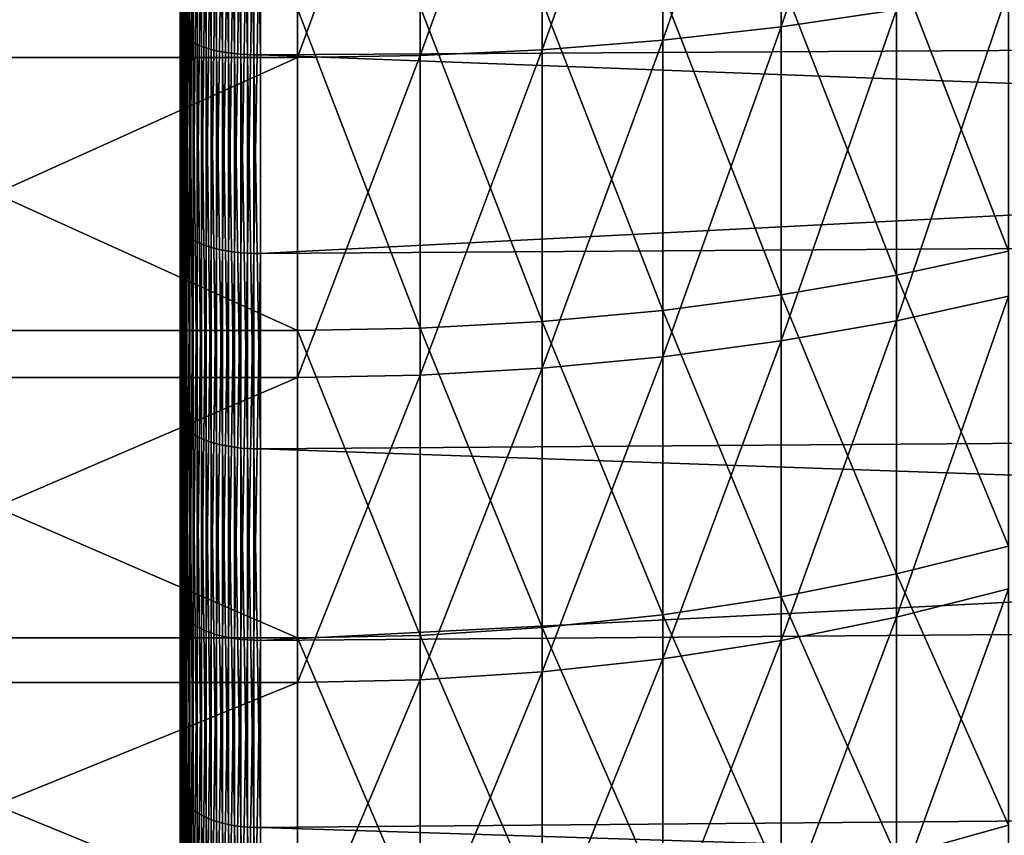
# Model space of a CAD drawing. Extents: x -22 to 74, y -175 to 39.
# Drawn here: x 39 to 43, y -9 to -6 of the extents above; entities that cross this region are included whole.
import ezdxf

# ---------------------------------------------------------------- set-up
doc = ezdxf.new("R2010")
doc.units = 0
doc.header["$MEASUREMENT"] = 0
doc.layers.add('L4', color=7, linetype='Continuous')
doc.layers.add('L5', color=7, linetype='Continuous')

msp = doc.modelspace()

# ---------------------------------------------------------------- linework, layer by layer
at = {"layer": 'L4', "color": 7}
for points in [[(42.271, -4.946694, 84.48014), (41.83265, -4.998435, 84.63161), (41.83265, -6.237735, 84.14775)], [(42.271, -4.946694, 84.48014), (41.83265, -6.237735, 84.14775), (42.271, -6.173165, 84.0013)], [(41.83265, -4.998435, 84.63161), (41.38318, -5.039006, 84.75036), (41.38318, -6.288365, 84.26259)], [(41.83265, -4.998435, 84.63161), (41.38318, -6.288365, 84.26259), (41.83265, -6.237735, 84.14775)], [(41.38318, -5.039006, 84.75036), (40.92532, -5.068162, 84.83572), (40.92532, -6.32475, 84.34511)], [(41.38318, -5.039006, 84.75036), (40.92532, -6.32475, 84.34511), (41.38318, -6.288365, 84.26259)], [(40.46184, -5.085727, 84.88712), (39.99553, -5.091594, 84.9043), (39.99553, -6.353991, 84.41143)], [(40.46184, -5.085727, 84.88712), (39.99553, -6.353991, 84.41143), (40.46184, -6.34667, 84.39483)], [(40.92532, -5.068162, 84.83572), (40.46184, -5.085727, 84.88712), (40.46184, -6.34667, 84.39483)], [(40.92532, -5.068162, 84.83572), (40.46184, -6.34667, 84.39483), (40.92532, -6.32475, 84.34511)], [(39.99553, -5.091594, 84.9043), (37.3, -5.091594, 84.9043), (37.3, -6.353991, 84.41143)], [(39.99553, -5.091594, 84.9043), (37.3, -6.353991, 84.41143), (39.99553, -6.353991, 84.41143)], [(42.69559, -7.090088, 56.65884), (42.271, -5.992807, 55.92056), (42.69559, -5.916972, 56.09873)], [(42.271, -7.180959, 56.48785), (41.83265, -6.055491, 55.77329), (42.271, -5.992807, 55.92056)], [(42.69559, -7.090088, 56.65884), (42.271, -7.180959, 56.48785), (42.271, -5.992807, 55.92056)], [(41.83265, -7.25607, 56.34652), (41.38318, -6.104642, 55.65782), (41.83265, -6.055491, 55.77329)], [(42.271, -7.180959, 56.48785), (41.83265, -7.25607, 56.34652), (41.83265, -6.055491, 55.77329)], [(42.69559, -6.095047, 83.82412), (42.271, -6.173165, 84.0013), (42.271, -7.353932, 83.41879)], [(42.69559, -6.095047, 83.82412), (42.271, -7.353932, 83.41879), (42.69559, -7.260872, 83.24899)], [(41.38318, -7.314966, 56.23569), (40.92532, -6.139963, 55.57483), (41.38318, -6.104642, 55.65782)], [(41.83265, -7.25607, 56.34652), (41.38318, -7.314966, 56.23569), (41.38318, -6.104642, 55.65782)], [(39.99553, -7.391305, 56.09205), (37.3, -7.391305, 56.09205), (37.3, -6.16835, 55.50814)], [(39.99553, -7.391305, 56.09205), (37.3, -6.16835, 55.50814), (39.99553, -6.16835, 55.50814)], [(40.46184, -7.382789, 56.10807), (39.99553, -6.16835, 55.50814), (40.46184, -6.161242, 55.52484)], [(40.46184, -7.382789, 56.10807), (39.99553, -7.391305, 56.09205), (39.99553, -6.16835, 55.50814)], [(40.92532, -7.357291, 56.15605), (40.46184, -6.161242, 55.52484), (40.92532, -6.139963, 55.57483)], [(40.92532, -7.357291, 56.15605), (40.46184, -7.382789, 56.10807), (40.46184, -6.161242, 55.52484)], [(41.38318, -7.314966, 56.23569), (40.92532, -7.357291, 56.15605), (40.92532, -6.139963, 55.57483)], [(42.271, -6.173165, 84.0013), (41.83265, -6.237735, 84.14775), (41.83265, -7.430852, 83.55916)], [(42.271, -6.173165, 84.0013), (41.83265, -7.430852, 83.55916), (42.271, -7.353932, 83.41879)], [(41.83265, -6.237735, 84.14775), (41.38318, -6.288365, 84.26259), (41.38318, -7.491167, 83.66921)], [(41.83265, -6.237735, 84.14775), (41.38318, -7.491167, 83.66921), (41.83265, -7.430852, 83.55916)], [(41.38318, -6.288365, 84.26259), (40.92532, -6.32475, 84.34511), (40.92532, -7.534512, 83.7483)], [(41.38318, -6.288365, 84.26259), (40.92532, -7.534512, 83.7483), (41.38318, -7.491167, 83.66921)], [(39.99553, -6.353991, 84.41143), (37.3, -6.353991, 84.41143), (37.3, -7.569345, 83.81186)], [(39.99553, -6.353991, 84.41143), (37.3, -7.569345, 83.81186), (39.99553, -7.569345, 83.81186)], [(40.46184, -6.34667, 84.39483), (39.99553, -6.353991, 84.41143), (39.99553, -7.569345, 83.81186)], [(40.46184, -6.34667, 84.39483), (39.99553, -7.569345, 83.81186), (40.46184, -7.560623, 83.79595)], [(40.92532, -6.32475, 84.34511), (40.46184, -6.34667, 84.39483), (40.46184, -7.560623, 83.79595)], [(40.92532, -6.32475, 84.34511), (40.46184, -7.560623, 83.79595), (40.92532, -7.534512, 83.7483)], [(42.69559, -8.210712, 57.31772), (42.271, -7.180959, 56.48785), (42.69559, -7.090088, 56.65884)], [(42.271, -8.315946, 57.15518), (41.83265, -7.25607, 56.34652), (42.271, -7.180959, 56.48785)], [(42.69559, -8.210712, 57.31772), (42.271, -8.315946, 57.15518), (42.271, -7.180959, 56.48785)], [(41.83265, -8.402928, 57.02082), (41.38318, -7.314966, 56.23569), (41.83265, -7.25607, 56.34652)], [(42.271, -8.315946, 57.15518), (41.83265, -8.402928, 57.02082), (41.83265, -7.25607, 56.34652)], [(42.69559, -7.260872, 83.24899), (42.271, -7.353932, 83.41879), (42.271, -8.480254, 82.73694)], [(42.69559, -7.260872, 83.24899), (42.271, -8.480254, 82.73694), (42.69559, -8.37294, 82.57576)], [(41.38318, -8.471133, 56.91548), (40.92532, -7.357291, 56.15605), (41.38318, -7.314966, 56.23569)], [(41.83265, -8.402928, 57.02082), (41.38318, -8.471133, 56.91548), (41.38318, -7.314966, 56.23569)], [(40.92532, -8.520148, 56.83977), (40.46184, -7.382789, 56.10807), (40.92532, -7.357291, 56.15605)], [(41.38318, -8.471133, 56.91548), (40.92532, -8.520148, 56.83977), (40.92532, -7.357291, 56.15605)], [(42.271, -7.353932, 83.41879), (41.83265, -7.430852, 83.55916), (41.83265, -8.568954, 82.87017)], [(42.271, -7.353932, 83.41879), (41.83265, -8.568954, 82.87017), (42.271, -8.480254, 82.73694)], [(39.99553, -8.559538, 56.77893), (37.3, -8.559538, 56.77893), (37.3, -7.391305, 56.09205)], [(39.99553, -8.559538, 56.77893), (37.3, -7.391305, 56.09205), (39.99553, -7.391305, 56.09205)], [(40.46184, -8.549675, 56.79416), (39.99553, -7.391305, 56.09205), (40.46184, -7.382789, 56.10807)], [(40.46184, -8.549675, 56.79416), (39.99553, -8.559538, 56.77893), (39.99553, -7.391305, 56.09205)], [(40.92532, -8.520148, 56.83977), (40.46184, -8.549675, 56.79416), (40.46184, -7.382789, 56.10807)], [(41.83265, -7.430852, 83.55916), (41.38318, -7.491167, 83.66921), (41.38318, -8.638507, 82.97464)], [(41.83265, -7.430852, 83.55916), (41.38318, -8.638507, 82.97464), (41.83265, -8.568954, 82.87017)], [(41.38318, -7.491167, 83.66921), (40.92532, -7.534512, 83.7483), (40.92532, -8.68849, 83.04971)], [(41.38318, -7.491167, 83.66921), (40.92532, -8.68849, 83.04971), (41.38318, -8.638507, 82.97464)], [(40.92532, -7.534512, 83.7483), (40.46184, -7.560623, 83.79595), (40.46184, -8.718601, 83.09493)], [(40.92532, -7.534512, 83.7483), (40.46184, -8.718601, 83.09493), (40.92532, -8.68849, 83.04971)], [(39.99553, -7.569345, 83.81186), (37.3, -7.569345, 83.81186), (37.3, -8.728658, 83.11003)], [(39.99553, -7.569345, 83.81186), (37.3, -8.728658, 83.11003), (39.99553, -8.728658, 83.11003)], [(40.46184, -7.560623, 83.79595), (39.99553, -7.569345, 83.81186), (39.99553, -8.728658, 83.11003)], [(40.46184, -7.560623, 83.79595), (39.99553, -8.728658, 83.11003), (40.46184, -8.718601, 83.09493)], [(42.69559, -9.270547, 58.0705), (42.271, -8.315946, 57.15518), (42.69559, -8.210712, 57.31772)], [(42.271, -9.389364, 57.91761), (41.83265, -8.402928, 57.02082), (42.271, -8.315946, 57.15518)], [(42.69559, -9.270547, 58.0705), (42.271, -9.389364, 57.91761), (42.271, -8.315946, 57.15518)], [(42.69559, -8.37294, 82.57576), (42.271, -8.480254, 82.73694), (42.271, -9.54379, 81.96079)], [(42.69559, -8.37294, 82.57576), (42.271, -9.54379, 81.96079), (42.69559, -9.423018, 81.80943)], [(41.83265, -9.487575, 57.79123), (41.38318, -8.471133, 56.91548), (41.83265, -8.402928, 57.02082)], [(42.271, -9.389364, 57.91761), (41.83265, -9.487575, 57.79123), (41.83265, -8.402928, 57.02082)], [(41.38318, -9.564583, 57.69213), (40.92532, -8.520148, 56.83977), (41.38318, -8.471133, 56.91548)], [(41.83265, -9.487575, 57.79123), (41.38318, -9.564583, 57.69213), (41.38318, -8.471133, 56.91548)], [(42.271, -8.480254, 82.73694), (41.83265, -8.568954, 82.87017), (41.83265, -9.643615, 82.08589)], [(42.271, -8.480254, 82.73694), (41.83265, -9.643615, 82.08589), (42.271, -9.54379, 81.96079)], [(40.92532, -9.619924, 57.62092), (40.46184, -8.549675, 56.79416), (40.92532, -8.520148, 56.83977)], [(41.38318, -9.564583, 57.69213), (40.92532, -9.619924, 57.62092), (40.92532, -8.520148, 56.83977)], [(39.99553, -9.664399, 57.56369), (37.3, -9.664399, 57.56369), (37.3, -8.559538, 56.77893)], [(39.99553, -9.664399, 57.56369), (37.3, -8.559538, 56.77893), (39.99553, -8.559538, 56.77893)], [(40.46184, -9.653263, 57.57802), (39.99553, -8.559538, 56.77893), (40.46184, -8.549675, 56.79416)], [(40.46184, -9.653263, 57.57802), (39.99553, -9.664399, 57.56369), (39.99553, -8.559538, 56.77893)], [(40.92532, -9.619924, 57.62092), (40.46184, -9.653263, 57.57802), (40.46184, -8.549675, 56.79416)], [(41.83265, -8.568954, 82.87017), (41.38318, -8.638507, 82.97464), (41.38318, -9.72189, 82.18399)], [(41.83265, -8.568954, 82.87017), (41.38318, -9.72189, 82.18399), (41.83265, -9.643615, 82.08589)], [(41.38318, -8.638507, 82.97464), (40.92532, -8.68849, 83.04971), (40.92532, -9.778142, 82.25449)], [(41.38318, -8.638507, 82.97464), (40.92532, -9.778142, 82.25449), (41.38318, -9.72189, 82.18399)], [(40.92532, -8.68849, 83.04971), (40.46184, -8.718601, 83.09493), (40.46184, -9.812029, 82.29696)], [(40.92532, -8.68849, 83.04971), (40.46184, -9.812029, 82.29696), (40.92532, -9.778142, 82.25449)], [(39.99553, -8.728658, 83.11003), (37.3, -8.728658, 83.11003), (37.3, -9.823348, 82.31115)], [(39.99553, -8.728658, 83.11003), (37.3, -9.823348, 82.31115), (39.99553, -9.823348, 82.31115)], [(40.46184, -8.718601, 83.09493), (39.99553, -8.728658, 83.11003), (39.99553, -9.823348, 82.31115)], [(40.46184, -8.718601, 83.09493), (39.99553, -9.823348, 82.31115), (40.46184, -9.812029, 82.29696)], [(42.69559, -10.26175, 58.9116), (42.271, -9.389364, 57.91761), (42.69559, -9.270547, 58.0705)]]:
    msp.add_3dface(points, dxfattribs=at)
at = {"layer": 'L5', "color": 7}
for points in [[(39.55, -8.431866, 86.46081), (39.55, -6.985602, 87.12472), (39.55, 0, 70)], [(39.55, 0, 70), (39.55, -6.985602, 87.12472), (39.55, -5.48762, 87.66184)], [(39.55, -12.35565, 83.76199), (39.55, -11.12687, 84.7732), (39.55, 0, 70)], [(39.55, 0, 70), (39.55, -11.12687, 84.7732), (39.55, -9.815702, 85.67503)], [(39.55, 0, 70), (39.55, -9.815702, 85.67503), (39.55, -8.431866, 86.46081)], [(39.55, -15.46021, 80.15069), (39.55, -14.53037, 81.44215), (39.55, 0, 70)], [(39.55, 0, 70), (39.55, -14.53037, 81.44215), (39.55, -13.49296, 82.6489)], [(39.55, 0, 70), (39.55, -13.49296, 82.6489), (39.55, -12.35565, 83.76199)], [(39.55, -17.53968, 75.86636), (39.55, -16.97045, 77.35244), (39.55, 0, 70)], [(39.55, 0, 70), (39.55, -16.97045, 77.35244), (39.55, -16.27558, 78.78409)], [(39.55, 0, 70), (39.55, -16.27558, 78.78409), (39.55, -15.46021, 80.15069)], [(39.55, -18.4562, 71.19307), (39.55, -18.28531, 72.77523), (39.55, 0, 70)], [(39.55, 0, 70), (39.55, -18.28531, 72.77523), (39.55, -17.97905, 74.33685)], [(39.55, 0, 70), (39.55, -17.97905, 74.33685), (39.55, -17.53968, 75.86636)], [(39.55, -18.14899, 66.44066), (39.55, -18.38778, 68.01401), (39.55, 0, 70)], [(39.55, 0, 70), (39.55, -18.38778, 68.01401), (39.55, -18.49044, 69.60206)], [(39.55, 0, 70), (39.55, -18.49044, 69.60206), (39.55, -18.4562, 71.19307)], [(39.55, -16.63842, 61.92426), (39.55, -17.27106, 63.38447), (39.55, 0, 70)], [(39.55, 0, 70), (39.55, -17.27106, 63.38447), (39.55, -17.77582, 64.89366)], [(39.55, 0, 70), (39.55, -17.77582, 64.89366), (39.55, -18.14899, 66.44066)], [(39.55, -14.02465, 57.94331), (39.55, -15.00919, 59.19357), (39.55, 0, 70)], [(39.55, 0, 70), (39.55, -15.00919, 59.19357), (39.55, -15.8826, 60.52383)], [(39.55, 0, 70), (39.55, -15.8826, 60.52383), (39.55, -16.63842, 61.92426)], [(39.55, -10.48099, 54.76177), (39.55, -11.75214, 55.71918), (39.55, 0, 70)], [(39.55, 0, 70), (39.55, -11.75214, 55.71918), (39.55, -12.93628, 56.78232)], [(39.55, 0, 70), (39.55, -12.93628, 56.78232), (39.55, -14.02465, 57.94331)], [(39.55, -6.242391, 52.5906), (39.55, -7.715878, 53.19167), (39.55, 0, 70)], [(39.55, 0, 70), (39.55, -7.715878, 53.19167), (39.55, -9.132239, 53.91719)], [(39.55, 0, 70), (39.55, -9.132239, 53.91719), (39.55, -10.48099, 54.76177)], [(39.55, 0, 70), (39.55, -4.722687, 52.11842), (39.55, -6.242391, 52.5906)], [(39.55, -4.722687, 52.11842), (39.55105, -4.729083, 52.0942), (39.55105, -6.250845, 52.56702)], [(39.55, -4.722687, 52.11842), (39.55105, -6.250845, 52.56702), (39.55, -6.242391, 52.5906)], [(39.55105, -4.729083, 52.0942), (39.55418, -4.735435, 52.07016), (39.55418, -6.259241, 52.54361)], [(39.55105, -4.729083, 52.0942), (39.55418, -6.259241, 52.54361), (39.55105, -6.250845, 52.56702)], [(39.55418, -4.735435, 52.07016), (39.55938, -4.741698, 52.04644), (39.55938, -6.267518, 52.52052)], [(39.55418, -4.735435, 52.07016), (39.55938, -6.267518, 52.52052), (39.55418, -6.259241, 52.54361)], [(39.55938, -4.741698, 52.04644), (39.56661, -4.747827, 52.02324), (39.56661, -6.27562, 52.49793)], [(39.55938, -4.741698, 52.04644), (39.56661, -6.27562, 52.49793), (39.55938, -6.267518, 52.52052)], [(39.56661, -4.747827, 52.02324), (39.57582, -4.753781, 52.00069), (39.57582, -6.28349, 52.47598)], [(39.56661, -4.747827, 52.02324), (39.57582, -6.28349, 52.47598), (39.56661, -6.27562, 52.49793)], [(39.57582, -4.753781, 52.00069), (39.58695, -4.759518, 51.97897), (39.58695, -6.291074, 52.45483)], [(39.57582, -4.753781, 52.00069), (39.58695, -6.291074, 52.45483), (39.57582, -6.28349, 52.47598)], [(39.58695, -4.759518, 51.97897), (39.59991, -4.764998, 51.95822), (39.59991, -6.298317, 52.43463)], [(39.58695, -4.759518, 51.97897), (39.59991, -6.298317, 52.43463), (39.58695, -6.291074, 52.45483)], [(39.59991, -4.764998, 51.95822), (39.61462, -4.770183, 51.93859), (39.61462, -6.30517, 52.41552)], [(39.59991, -4.764998, 51.95822), (39.61462, -6.30517, 52.41552), (39.59991, -6.298317, 52.43463)], [(39.61462, -4.770183, 51.93859), (39.63097, -4.775035, 51.92022), (39.63097, -6.311584, 52.39763)], [(39.61462, -4.770183, 51.93859), (39.63097, -6.311584, 52.39763), (39.61462, -6.30517, 52.41552)], [(39.63097, -4.775035, 51.92022), (39.64885, -4.779522, 51.90323), (39.64885, -6.317514, 52.38109)], [(39.63097, -4.775035, 51.92022), (39.64885, -6.317514, 52.38109), (39.63097, -6.311584, 52.39763)], [(39.64885, -4.779522, 51.90323), (39.66814, -4.783612, 51.88774), (39.66814, -6.322921, 52.36601)], [(39.64885, -4.779522, 51.90323), (39.66814, -6.322921, 52.36601), (39.64885, -6.317514, 52.38109)], [(39.66814, -4.783612, 51.88774), (39.6887, -4.787277, 51.87386), (39.6887, -6.327765, 52.3525)], [(39.66814, -4.783612, 51.88774), (39.6887, -6.327765, 52.3525), (39.66814, -6.322921, 52.36601)], [(39.6887, -4.787277, 51.87386), (39.71038, -4.79049, 51.8617), (39.71038, -6.332013, 52.34066)], [(39.6887, -4.787277, 51.87386), (39.71038, -6.332013, 52.34066), (39.6887, -6.327765, 52.3525)], [(39.71038, -4.79049, 51.8617), (39.73303, -4.793231, 51.85132), (39.73303, -6.335635, 52.33055)], [(39.71038, -4.79049, 51.8617), (39.73303, -6.335635, 52.33055), (39.71038, -6.332013, 52.34066)], [(39.73303, -4.793231, 51.85132), (39.75651, -4.795478, 51.84281), (39.75651, -6.338605, 52.32227)], [(39.73303, -4.793231, 51.85132), (39.75651, -6.338605, 52.32227), (39.73303, -6.335635, 52.33055)], [(39.75651, -4.795478, 51.84281), (39.78064, -4.797217, 51.83623), (39.78064, -6.340904, 52.31586)], [(39.75651, -4.795478, 51.84281), (39.78064, -6.340904, 52.31586), (39.75651, -6.338605, 52.32227)], [(39.78064, -4.797217, 51.83623), (39.80525, -4.798436, 51.83161), (39.80525, -6.342515, 52.31136)], [(39.78064, -4.797217, 51.83623), (39.80525, -6.342515, 52.31136), (39.78064, -6.340904, 52.31586)], [(39.80525, -4.798436, 51.83161), (39.83017, -4.799126, 51.829), (39.83017, -6.343426, 52.30882)], [(39.80525, -4.798436, 51.83161), (39.83017, -6.343426, 52.30882), (39.80525, -6.342515, 52.31136)], [(39.83017, -4.799126, 51.829), (39.85523, -4.799281, 51.82841), (39.85523, -6.343632, 52.30825)], [(39.83017, -4.799126, 51.829), (39.85523, -6.343632, 52.30825), (39.83017, -6.343426, 52.30882)], [(39.85523, -4.799281, 51.82841), (72.86765, -6.14914, 52.85067), (39.85523, -6.343632, 52.30825)], [(39.85523, -7.098897, 87.40246), (72.86765, -6.881249, 86.8689), (72.86765, -5.405644, 87.398)], [(39.85523, -7.098897, 87.40246), (72.86765, -5.405644, 87.398), (39.85523, -5.57662, 87.94829)], [(39.55, -6.985602, 87.12472), (39.55105, -5.495052, 87.68576), (39.55, -5.48762, 87.66184)], [(39.55, -6.985602, 87.12472), (39.55105, -6.995063, 87.14791), (39.55105, -5.495052, 87.68576)], [(39.55105, -6.995063, 87.14791), (39.55418, -5.502432, 87.70952), (39.55105, -5.495052, 87.68576)], [(39.55105, -6.995063, 87.14791), (39.55418, -7.004458, 87.17094), (39.55418, -5.502432, 87.70952)], [(39.55418, -7.004458, 87.17094), (39.55938, -5.509709, 87.73293), (39.55418, -5.502432, 87.70952)], [(39.55418, -7.004458, 87.17094), (39.55938, -7.013721, 87.19365), (39.55938, -5.509709, 87.73293)], [(39.55938, -7.013721, 87.19365), (39.56661, -5.516832, 87.75586), (39.55938, -5.509709, 87.73293)], [(39.55938, -7.013721, 87.19365), (39.56661, -7.022788, 87.21588), (39.56661, -5.516832, 87.75586)], [(39.56661, -7.022788, 87.21588), (39.57582, -5.523751, 87.77813), (39.56661, -5.516832, 87.75586)], [(39.56661, -7.022788, 87.21588), (39.57582, -7.031595, 87.23746), (39.57582, -5.523751, 87.77813)], [(39.57582, -7.031595, 87.23746), (39.58695, -5.530416, 87.79958), (39.57582, -5.523751, 87.77813)], [(39.57582, -7.031595, 87.23746), (39.58695, -7.040082, 87.25827), (39.58695, -5.530416, 87.79958)], [(39.58695, -7.040082, 87.25827), (39.59991, -5.536784, 87.82008), (39.58695, -5.530416, 87.79958)], [(39.58695, -7.040082, 87.25827), (39.59991, -7.048187, 87.27814), (39.59991, -5.536784, 87.82008)], [(39.59991, -7.048187, 87.27814), (39.61462, -5.542808, 87.83946), (39.59991, -5.536784, 87.82008)], [(39.59991, -7.048187, 87.27814), (39.61462, -7.055855, 87.29694), (39.61462, -5.542808, 87.83946)], [(39.61462, -7.055855, 87.29694), (39.63097, -5.548446, 87.85761), (39.61462, -5.542808, 87.83946)], [(39.61462, -7.055855, 87.29694), (39.63097, -7.063033, 87.31453), (39.63097, -5.548446, 87.85761)], [(39.63097, -7.063033, 87.31453), (39.64885, -5.55366, 87.87439), (39.63097, -5.548446, 87.85761)], [(39.63097, -7.063033, 87.31453), (39.64885, -7.06967, 87.3308), (39.64885, -5.55366, 87.87439)], [(39.64885, -7.06967, 87.3308), (39.66814, -5.558413, 87.88969), (39.64885, -5.55366, 87.87439)], [(39.64885, -7.06967, 87.3308), (39.66814, -7.07572, 87.34564), (39.66814, -5.558413, 87.88969)], [(39.66814, -7.07572, 87.34564), (39.6887, -5.562671, 87.9034), (39.66814, -5.558413, 87.88969)], [(39.66814, -7.07572, 87.34564), (39.6887, -7.081141, 87.35892), (39.6887, -5.562671, 87.9034)], [(39.6887, -7.081141, 87.35892), (39.71038, -5.566406, 87.91541), (39.6887, -5.562671, 87.9034)], [(39.6887, -7.081141, 87.35892), (39.71038, -7.085894, 87.37057), (39.71038, -5.566406, 87.91541)], [(39.71038, -7.085894, 87.37057), (39.73303, -5.569589, 87.92566), (39.71038, -5.566406, 87.91541)], [(39.71038, -7.085894, 87.37057), (39.73303, -7.089947, 87.38051), (39.73303, -5.569589, 87.92566)], [(39.73303, -7.089947, 87.38051), (39.75651, -5.572201, 87.93406), (39.73303, -5.569589, 87.92566)], [(39.73303, -7.089947, 87.38051), (39.75651, -7.093272, 87.38866), (39.75651, -5.572201, 87.93406)], [(39.75651, -7.093272, 87.38866), (39.78064, -5.574222, 87.94057), (39.75651, -5.572201, 87.93406)], [(39.75651, -7.093272, 87.38866), (39.78064, -7.095844, 87.39497), (39.78064, -5.574222, 87.94057)], [(39.78064, -7.095844, 87.39497), (39.80525, -5.575638, 87.94513), (39.78064, -5.574222, 87.94057)], [(39.78064, -7.095844, 87.39497), (39.80525, -7.097647, 87.39939), (39.80525, -5.575638, 87.94513)], [(39.80525, -7.097647, 87.39939), (39.83017, -5.576439, 87.9477), (39.80525, -5.575638, 87.94513)], [(39.80525, -7.097647, 87.39939), (39.83017, -7.098667, 87.40189), (39.83017, -5.576439, 87.9477)], [(39.83017, -7.098667, 87.40189), (39.85523, -5.57662, 87.94829), (39.83017, -5.576439, 87.9477)], [(39.83017, -7.098667, 87.40189), (39.85523, -7.098897, 87.40246), (39.85523, -5.57662, 87.94829)], [(39.85523, -6.343632, 52.30825), (72.86765, -6.14914, 52.85067), (72.86765, -7.600616, 53.44276)], [(39.55, -6.242391, 52.5906), (39.55105, -6.250845, 52.56702), (39.55105, -7.726328, 53.16891)], [(39.55, -6.242391, 52.5906), (39.55105, -7.726328, 53.16891), (39.55, -7.715878, 53.19167)], [(39.55105, -6.250845, 52.56702), (39.55418, -6.259241, 52.54361), (39.55418, -7.736705, 53.1463)], [(39.55105, -6.250845, 52.56702), (39.55418, -7.736705, 53.1463), (39.55105, -7.726328, 53.16891)], [(39.55418, -6.259241, 52.54361), (39.55938, -6.267518, 52.52052), (39.55938, -7.746937, 53.12401)], [(39.55418, -6.259241, 52.54361), (39.55938, -7.746937, 53.12401), (39.55418, -7.736705, 53.1463)], [(39.55938, -6.267518, 52.52052), (39.56661, -6.27562, 52.49793), (39.56661, -7.756951, 53.1022)], [(39.55938, -6.267518, 52.52052), (39.56661, -7.756951, 53.1022), (39.55938, -7.746937, 53.12401)], [(39.56661, -6.27562, 52.49793), (39.57582, -6.28349, 52.47598), (39.57582, -7.766679, 53.08101)], [(39.56661, -6.27562, 52.49793), (39.57582, -7.766679, 53.08101), (39.56661, -7.756951, 53.1022)], [(39.57582, -6.28349, 52.47598), (39.58695, -6.291074, 52.45483), (39.58695, -7.776052, 53.06059)], [(39.57582, -6.28349, 52.47598), (39.58695, -7.776052, 53.06059), (39.57582, -7.766679, 53.08101)], [(39.58695, -6.291074, 52.45483), (39.59991, -6.298317, 52.43463), (39.59991, -7.785005, 53.04109)], [(39.58695, -6.291074, 52.45483), (39.59991, -7.785005, 53.04109), (39.58695, -7.776052, 53.06059)], [(39.59991, -6.298317, 52.43463), (39.61462, -6.30517, 52.41552), (39.61462, -7.793475, 53.02263)], [(39.59991, -6.298317, 52.43463), (39.61462, -7.793475, 53.02263), (39.59991, -7.785005, 53.04109)], [(39.61462, -6.30517, 52.41552), (39.63097, -6.311584, 52.39763), (39.63097, -7.801404, 53.00536)], [(39.61462, -6.30517, 52.41552), (39.63097, -7.801404, 53.00536), (39.61462, -7.793475, 53.02263)], [(39.63097, -6.311584, 52.39763), (39.64885, -6.317514, 52.38109), (39.64885, -7.808735, 52.98939)], [(39.63097, -6.311584, 52.39763), (39.64885, -7.808735, 52.98939), (39.63097, -7.801404, 53.00536)], [(39.64885, -6.317514, 52.38109), (39.66814, -6.322921, 52.36601), (39.66814, -7.815417, 52.97484)], [(39.64885, -6.317514, 52.38109), (39.66814, -7.815417, 52.97484), (39.64885, -7.808735, 52.98939)], [(39.66814, -6.322921, 52.36601), (39.6887, -6.327765, 52.3525), (39.6887, -7.821404, 52.96179)], [(39.66814, -6.322921, 52.36601), (39.6887, -7.821404, 52.96179), (39.66814, -7.815417, 52.97484)], [(39.6887, -6.327765, 52.3525), (39.71038, -6.332013, 52.34066), (39.71038, -7.826654, 52.95036)], [(39.6887, -6.327765, 52.3525), (39.71038, -7.826654, 52.95036), (39.6887, -7.821404, 52.96179)], [(39.71038, -6.332013, 52.34066), (39.73303, -6.335635, 52.33055), (39.73303, -7.831131, 52.9406)], [(39.71038, -6.332013, 52.34066), (39.73303, -7.831131, 52.9406), (39.71038, -7.826654, 52.95036)], [(39.73303, -6.335635, 52.33055), (39.75651, -6.338605, 52.32227), (39.75651, -7.834803, 52.93261)], [(39.73303, -6.335635, 52.33055), (39.75651, -7.834803, 52.93261), (39.73303, -7.831131, 52.9406)], [(39.75651, -6.338605, 52.32227), (39.78064, -6.340904, 52.31586), (39.78064, -7.837645, 52.92642)], [(39.75651, -6.338605, 52.32227), (39.78064, -7.837645, 52.92642), (39.75651, -7.834803, 52.93261)], [(39.78064, -6.340904, 52.31586), (39.80525, -6.342515, 52.31136), (39.80525, -7.839636, 52.92208)], [(39.78064, -6.340904, 52.31586), (39.80525, -7.839636, 52.92208), (39.78064, -7.837645, 52.92642)], [(39.80525, -6.342515, 52.31136), (39.83017, -6.343426, 52.30882), (39.83017, -7.840762, 52.91963)], [(39.80525, -6.342515, 52.31136), (39.83017, -7.840762, 52.91963), (39.80525, -7.839636, 52.92208)], [(39.83017, -6.343426, 52.30882), (39.85523, -6.343632, 52.30825), (39.85523, -7.841017, 52.91907)], [(39.83017, -6.343426, 52.30882), (39.85523, -7.841017, 52.91907), (39.83017, -7.840762, 52.91963)], [(39.85523, -6.343632, 52.30825), (72.86765, -7.600616, 53.44276), (39.85523, -7.841017, 52.91907)], [(39.85523, -8.568617, 86.72778), (72.86765, -8.305908, 86.21491), (72.86765, -6.881249, 86.8689)], [(39.85523, -8.568617, 86.72778), (72.86765, -6.881249, 86.8689), (39.85523, -7.098897, 87.40246)], [(39.55, -8.431866, 86.46081), (39.55105, -6.995063, 87.14791), (39.55, -6.985602, 87.12472)], [(39.55, -8.431866, 86.46081), (39.55105, -8.443286, 86.4831), (39.55105, -6.995063, 87.14791)], [(39.55105, -8.443286, 86.4831), (39.55418, -7.004458, 87.17094), (39.55105, -6.995063, 87.14791)], [(39.55105, -8.443286, 86.4831), (39.55418, -8.454625, 86.50524), (39.55418, -7.004458, 87.17094)], [(39.55418, -8.454625, 86.50524), (39.55938, -7.013721, 87.19365), (39.55418, -7.004458, 87.17094)], [(39.55418, -8.454625, 86.50524), (39.55938, -8.465806, 86.52706), (39.55938, -7.013721, 87.19365)], [(39.55938, -8.465806, 86.52706), (39.56661, -7.022788, 87.21588), (39.55938, -7.013721, 87.19365)], [(39.55938, -8.465806, 86.52706), (39.56661, -8.47675, 86.54843), (39.56661, -7.022788, 87.21588)], [(39.56661, -8.47675, 86.54843), (39.57582, -7.031595, 87.23746), (39.56661, -7.022788, 87.21588)], [(39.56661, -8.47675, 86.54843), (39.57582, -8.487381, 86.56918), (39.57582, -7.031595, 87.23746)], [(39.57582, -8.487381, 86.56918), (39.58695, -7.040082, 87.25827), (39.57582, -7.031595, 87.23746)], [(39.57582, -8.487381, 86.56918), (39.58695, -8.497624, 86.58918), (39.58695, -7.040082, 87.25827)], [(39.58695, -8.497624, 86.58918), (39.59991, -7.048187, 87.27814), (39.58695, -7.040082, 87.25827)], [(39.58695, -8.497624, 86.58918), (39.59991, -8.507407, 86.60828), (39.59991, -7.048187, 87.27814)], [(39.59991, -8.507407, 86.60828), (39.61462, -7.055855, 87.29694), (39.59991, -7.048187, 87.27814)], [(39.59991, -8.507407, 86.60828), (39.61462, -8.516664, 86.62635), (39.61462, -7.055855, 87.29694)], [(39.61462, -8.516664, 86.62635), (39.63097, -7.063033, 87.31453), (39.61462, -7.055855, 87.29694)], [(39.61462, -8.516664, 86.62635), (39.63097, -8.525328, 86.64326), (39.63097, -7.063033, 87.31453)], [(39.63097, -8.525328, 86.64326), (39.64885, -7.06967, 87.3308), (39.63097, -7.063033, 87.31453)], [(39.63097, -8.525328, 86.64326), (39.64885, -8.533339, 86.6589), (39.64885, -7.06967, 87.3308)], [(39.64885, -8.533339, 86.6589), (39.66814, -7.07572, 87.34564), (39.64885, -7.06967, 87.3308)], [(39.64885, -8.533339, 86.6589), (39.66814, -8.540642, 86.67316), (39.66814, -7.07572, 87.34564)], [(39.66814, -8.540642, 86.67316), (39.6887, -7.081141, 87.35892), (39.66814, -7.07572, 87.34564)], [(39.66814, -8.540642, 86.67316), (39.6887, -8.547184, 86.68593), (39.6887, -7.081141, 87.35892)], [(39.6887, -8.547184, 86.68593), (39.71038, -7.085894, 87.37057), (39.6887, -7.081141, 87.35892)], [(39.6887, -8.547184, 86.68593), (39.71038, -8.552922, 86.69714), (39.71038, -7.085894, 87.37057)], [(39.71038, -8.552922, 86.69714), (39.73303, -7.089947, 87.38051), (39.71038, -7.085894, 87.37057)], [(39.71038, -8.552922, 86.69714), (39.73303, -8.557814, 86.70668), (39.73303, -7.089947, 87.38051)], [(39.73303, -8.557814, 86.70668), (39.75651, -7.093272, 87.38866), (39.73303, -7.089947, 87.38051)], [(39.73303, -8.557814, 86.70668), (39.75651, -8.561826, 86.71452), (39.75651, -7.093272, 87.38866)], [(39.75651, -8.561826, 86.71452), (39.78064, -7.095844, 87.39497), (39.75651, -7.093272, 87.38866)], [(39.75651, -8.561826, 86.71452), (39.78064, -8.564931, 86.72058), (39.78064, -7.095844, 87.39497)], [(39.78064, -8.564931, 86.72058), (39.80525, -7.097647, 87.39939), (39.78064, -7.095844, 87.39497)], [(39.78064, -8.564931, 86.72058), (39.80525, -8.567107, 86.72483), (39.80525, -7.097647, 87.39939)], [(39.80525, -8.567107, 86.72483), (39.83017, -7.098667, 87.40189), (39.80525, -7.097647, 87.39939)], [(39.80525, -8.567107, 86.72483), (39.83017, -8.568339, 86.72723), (39.83017, -7.098667, 87.40189)], [(39.83017, -8.568339, 86.72723), (39.85523, -7.098897, 87.40246), (39.83017, -7.098667, 87.40189)], [(39.83017, -8.568339, 86.72723), (39.85523, -8.568617, 86.72778), (39.85523, -7.098897, 87.40246)], [(39.85523, -7.841017, 52.91907), (72.86765, -7.600616, 53.44276), (72.86765, -8.995819, 54.15744)], [(39.55, -7.715878, 53.19167), (39.55105, -7.726328, 53.16891), (39.55105, -9.144608, 53.89541)], [(39.55, -7.715878, 53.19167), (39.55105, -9.144608, 53.89541), (39.55, -9.132239, 53.91719)], [(39.55105, -7.726328, 53.16891), (39.55418, -7.736705, 53.1463), (39.55418, -9.156889, 53.87378)], [(39.55105, -7.726328, 53.16891), (39.55418, -9.156889, 53.87378), (39.55105, -9.144608, 53.89541)], [(39.55418, -7.736705, 53.1463), (39.55938, -7.746937, 53.12401), (39.55938, -9.168999, 53.85245)], [(39.55418, -7.736705, 53.1463), (39.55938, -9.168999, 53.85245), (39.55418, -9.156889, 53.87378)], [(39.55938, -7.746937, 53.12401), (39.56661, -7.756951, 53.1022), (39.56661, -9.180852, 53.83158)], [(39.55938, -7.746937, 53.12401), (39.56661, -9.180852, 53.83158), (39.55938, -9.168999, 53.85245)], [(39.56661, -7.756951, 53.1022), (39.57582, -7.766679, 53.08101), (39.57582, -9.192366, 53.8113)], [(39.56661, -7.756951, 53.1022), (39.57582, -9.192366, 53.8113), (39.56661, -9.180852, 53.83158)], [(39.57582, -7.766679, 53.08101), (39.58695, -7.776052, 53.06059), (39.58695, -9.20346, 53.79176)], [(39.57582, -7.766679, 53.08101), (39.58695, -9.20346, 53.79176), (39.57582, -9.192366, 53.8113)], [(39.58695, -7.776052, 53.06059), (39.59991, -7.785005, 53.04109), (39.59991, -9.214056, 53.7731)], [(39.58695, -7.776052, 53.06059), (39.59991, -9.214056, 53.7731), (39.58695, -9.20346, 53.79176)], [(39.59991, -7.785005, 53.04109), (39.61462, -7.793475, 53.02263), (39.61462, -9.224081, 53.75545)], [(39.59991, -7.785005, 53.04109), (39.61462, -9.224081, 53.75545), (39.59991, -9.214056, 53.7731)], [(39.61462, -7.793475, 53.02263), (39.63097, -7.801404, 53.00536), (39.63097, -9.233464, 53.73892)], [(39.61462, -7.793475, 53.02263), (39.63097, -9.233464, 53.73892), (39.61462, -9.224081, 53.75545)], [(39.63097, -7.801404, 53.00536), (39.64885, -7.808735, 52.98939), (39.64885, -9.242142, 53.72364)], [(39.63097, -7.801404, 53.00536), (39.64885, -9.242142, 53.72364), (39.63097, -9.233464, 53.73892)], [(39.64885, -7.808735, 52.98939), (39.66814, -7.815417, 52.97484), (39.66814, -9.25005, 53.70971)], [(39.64885, -7.808735, 52.98939), (39.66814, -9.25005, 53.70971), (39.64885, -9.242142, 53.72364)], [(39.66814, -7.815417, 52.97484), (39.6887, -7.821404, 52.96179), (39.6887, -9.257137, 53.69723)], [(39.66814, -7.815417, 52.97484), (39.6887, -9.257137, 53.69723), (39.66814, -9.25005, 53.70971)], [(39.6887, -7.821404, 52.96179), (39.71038, -7.826654, 52.95036), (39.71038, -9.263351, 53.68629)], [(39.6887, -7.821404, 52.96179), (39.71038, -9.263351, 53.68629), (39.6887, -9.257137, 53.69723)], [(39.71038, -7.826654, 52.95036), (39.73303, -7.831131, 52.9406), (39.73303, -9.26865, 53.67696)], [(39.71038, -7.826654, 52.95036), (39.73303, -9.26865, 53.67696), (39.71038, -9.263351, 53.68629)], [(39.73303, -7.831131, 52.9406), (39.75651, -7.834803, 52.93261), (39.75651, -9.272995, 53.6693)], [(39.73303, -7.831131, 52.9406), (39.75651, -9.272995, 53.6693), (39.73303, -9.26865, 53.67696)], [(39.75651, -7.834803, 52.93261), (39.78064, -7.837645, 52.92642), (39.78064, -9.276358, 53.66338)], [(39.75651, -7.834803, 52.93261), (39.78064, -9.276358, 53.66338), (39.75651, -9.272995, 53.6693)], [(39.78064, -7.837645, 52.92642), (39.80525, -7.839636, 52.92208), (39.80525, -9.278715, 53.65923)], [(39.78064, -7.837645, 52.92642), (39.80525, -9.278715, 53.65923), (39.78064, -9.276358, 53.66338)], [(39.80525, -7.839636, 52.92208), (39.83017, -7.840762, 52.91963), (39.83017, -9.280048, 53.65688)], [(39.80525, -7.839636, 52.92208), (39.83017, -9.280048, 53.65688), (39.80525, -9.278715, 53.65923)], [(39.83017, -7.840762, 52.91963), (39.85523, -7.841017, 52.91907), (39.85523, -9.280349, 53.65635)], [(39.83017, -7.840762, 52.91963), (39.85523, -9.280349, 53.65635), (39.83017, -9.280048, 53.65688)], [(39.85523, -7.841017, 52.91907), (72.86765, -8.995819, 54.15744), (39.85523, -9.280349, 53.65635)], [(39.85523, -9.974897, 85.92925), (72.86765, -9.669073, 85.44087), (72.86765, -8.305908, 86.21491)], [(39.85523, -9.974897, 85.92925), (72.86765, -8.305908, 86.21491), (39.85523, -8.568617, 86.72778)], [(39.55, -9.815702, 85.67503), (39.55105, -8.443286, 86.4831), (39.55, -8.431866, 86.46081)], [(39.55, -9.815702, 85.67503), (39.55105, -9.828997, 85.69626), (39.55105, -8.443286, 86.4831)], [(39.55105, -9.828997, 85.69626), (39.55418, -8.454625, 86.50524), (39.55105, -8.443286, 86.4831)], [(39.55105, -9.828997, 85.69626), (39.55418, -9.842197, 85.71734), (39.55418, -8.454625, 86.50524)], [(39.55418, -9.842197, 85.71734), (39.55938, -8.465806, 86.52706), (39.55418, -8.454625, 86.50524)], [(39.55418, -9.842197, 85.71734), (39.55938, -9.855214, 85.73813), (39.55938, -8.465806, 86.52706)], [(39.55938, -9.855214, 85.73813), (39.56661, -8.47675, 86.54843), (39.55938, -8.465806, 86.52706)], [(39.55938, -9.855214, 85.73813), (39.56661, -9.867954, 85.75847), (39.56661, -8.47675, 86.54843)], [(39.56661, -9.867954, 85.75847), (39.57582, -8.487381, 86.56918), (39.56661, -8.47675, 86.54843)], [(39.56661, -9.867954, 85.75847), (39.57582, -9.880329, 85.77824), (39.57582, -8.487381, 86.56918)], [(39.57582, -9.880329, 85.77824), (39.58695, -8.497624, 86.58918), (39.57582, -8.487381, 86.56918)], [(39.57582, -9.880329, 85.77824), (39.58695, -9.892253, 85.79727), (39.58695, -8.497624, 86.58918)], [(39.58695, -9.892253, 85.79727), (39.59991, -8.507407, 86.60828), (39.58695, -8.497624, 86.58918)], [(39.58695, -9.892253, 85.79727), (39.59991, -9.903642, 85.81547), (39.59991, -8.507407, 86.60828)], [(39.59991, -9.903642, 85.81547), (39.61462, -8.516664, 86.62635), (39.59991, -8.507407, 86.60828)], [(39.59991, -9.903642, 85.81547), (39.61462, -9.914418, 85.83267), (39.61462, -8.516664, 86.62635)], [(39.61462, -9.914418, 85.83267), (39.63097, -8.525328, 86.64326), (39.61462, -8.516664, 86.62635)], [(39.61462, -9.914418, 85.83267), (39.63097, -9.924503, 85.84878), (39.63097, -8.525328, 86.64326)], [(39.63097, -9.924503, 85.84878), (39.64885, -8.533339, 86.6589), (39.63097, -8.525328, 86.64326)], [(39.63097, -9.924503, 85.84878), (39.64885, -9.933829, 85.86367), (39.64885, -8.533339, 86.6589)], [(39.64885, -9.933829, 85.86367), (39.66814, -8.540642, 86.67316), (39.64885, -8.533339, 86.6589)], [(39.64885, -9.933829, 85.86367), (39.66814, -9.94233, 85.87725), (39.66814, -8.540642, 86.67316)], [(39.66814, -9.94233, 85.87725), (39.6887, -8.547184, 86.68593), (39.66814, -8.540642, 86.67316)], [(39.66814, -9.94233, 85.87725), (39.6887, -9.949947, 85.88941), (39.6887, -8.547184, 86.68593)], [(39.6887, -9.949947, 85.88941), (39.71038, -8.552922, 86.69714), (39.6887, -8.547184, 86.68593)], [(39.6887, -9.949947, 85.88941), (39.71038, -9.956626, 85.90008), (39.71038, -8.552922, 86.69714)], [(39.71038, -9.956626, 85.90008), (39.73303, -8.557814, 86.70668), (39.71038, -8.552922, 86.69714)], [(39.71038, -9.956626, 85.90008), (39.73303, -9.962321, 85.90917), (39.73303, -8.557814, 86.70668)], [(39.73303, -9.962321, 85.90917), (39.75651, -8.561826, 86.71452), (39.73303, -8.557814, 86.70668)], [(39.73303, -9.962321, 85.90917), (39.75651, -9.966993, 85.91663), (39.75651, -8.561826, 86.71452)], [(39.75651, -9.966993, 85.91663), (39.78064, -8.564931, 86.72058), (39.75651, -8.561826, 86.71452)], [(39.75651, -9.966993, 85.91663), (39.78064, -9.970607, 85.92241), (39.78064, -8.564931, 86.72058)], [(39.78064, -9.970607, 85.92241), (39.80525, -8.567107, 86.72483), (39.78064, -8.564931, 86.72058)], [(39.78064, -9.970607, 85.92241), (39.80525, -9.97314, 85.92644), (39.80525, -8.567107, 86.72483)], [(39.80525, -9.97314, 85.92644), (39.83017, -8.568339, 86.72723), (39.80525, -8.567107, 86.72483)], [(39.80525, -9.97314, 85.92644), (39.83017, -9.974574, 85.92874), (39.83017, -8.568339, 86.72723)], [(39.83017, -9.974574, 85.92874), (39.85523, -8.568617, 86.72778), (39.83017, -8.568339, 86.72723)], [(39.83017, -9.974574, 85.92874), (39.85523, -9.974897, 85.92925), (39.85523, -8.568617, 86.72778)], [(39.85523, -9.280349, 53.65635), (72.86765, -8.995819, 54.15744), (72.86765, -10.32442, 54.98941)], [(39.55, -9.132239, 53.91719), (39.55105, -9.144608, 53.89541), (39.55105, -10.49518, 54.74114)], [(39.55, -9.132239, 53.91719), (39.55105, -10.49518, 54.74114), (39.55, -10.48099, 54.76177)], [(39.55105, -9.144608, 53.89541), (39.55418, -9.156889, 53.87378), (39.55418, -10.50928, 54.72064)], [(39.55105, -9.144608, 53.89541), (39.55418, -10.50928, 54.72064), (39.55105, -10.49518, 54.74114)], [(39.55418, -9.156889, 53.87378), (39.55938, -9.168999, 53.85245), (39.55938, -10.52318, 54.70044)], [(39.55418, -9.156889, 53.87378), (39.55938, -10.52318, 54.70044), (39.55418, -10.50928, 54.72064)], [(39.55938, -9.168999, 53.85245), (39.56661, -9.180852, 53.83158), (39.56661, -10.53678, 54.68066)], [(39.55938, -9.168999, 53.85245), (39.56661, -10.53678, 54.68066), (39.55938, -10.52318, 54.70044)], [(39.56661, -9.180852, 53.83158), (39.57582, -9.192366, 53.8113), (39.57582, -10.55, 54.66145)], [(39.56661, -9.180852, 53.83158), (39.57582, -10.55, 54.66145), (39.56661, -10.53678, 54.68066)], [(39.57582, -9.192366, 53.8113), (39.58695, -9.20346, 53.79176), (39.58695, -10.56273, 54.64294)], [(39.57582, -9.192366, 53.8113), (39.58695, -10.56273, 54.64294), (39.57582, -10.55, 54.66145)], [(39.58695, -9.20346, 53.79176), (39.59991, -9.214056, 53.7731), (39.59991, -10.57489, 54.62525)], [(39.58695, -9.20346, 53.79176), (39.59991, -10.57489, 54.62525), (39.58695, -10.56273, 54.64294)], [(39.59991, -9.214056, 53.7731), (39.61462, -9.224081, 53.75545), (39.61462, -10.58639, 54.60853)], [(39.59991, -9.214056, 53.7731), (39.61462, -10.58639, 54.60853), (39.59991, -10.57489, 54.62525)], [(39.61462, -9.224081, 53.75545), (39.63097, -9.233464, 53.73892), (39.63097, -10.59716, 54.59287)], [(39.61462, -9.224081, 53.75545), (39.63097, -10.59716, 54.59287), (39.61462, -10.58639, 54.60853)], [(39.63097, -9.233464, 53.73892), (39.64885, -9.242142, 53.72364), (39.64885, -10.60712, 54.57839)], [(39.63097, -9.233464, 53.73892), (39.64885, -10.60712, 54.57839), (39.63097, -10.59716, 54.59287)], [(39.64885, -9.242142, 53.72364), (39.66814, -9.25005, 53.70971), (39.66814, -10.6162, 54.56519)], [(39.64885, -9.242142, 53.72364), (39.66814, -10.6162, 54.56519), (39.64885, -10.60712, 54.57839)], [(39.66814, -9.25005, 53.70971), (39.6887, -9.257137, 53.69723), (39.6887, -10.62433, 54.55337)], [(39.66814, -9.25005, 53.70971), (39.6887, -10.62433, 54.55337), (39.66814, -10.6162, 54.56519)], [(39.6887, -9.257137, 53.69723), (39.71038, -9.263351, 53.68629), (39.71038, -10.63146, 54.543)], [(39.6887, -9.257137, 53.69723), (39.71038, -10.63146, 54.543), (39.6887, -10.62433, 54.55337)], [(39.71038, -9.263351, 53.68629), (39.73303, -9.26865, 53.67696), (39.73303, -10.63755, 54.53416)], [(39.71038, -9.263351, 53.68629), (39.73303, -10.63755, 54.53416), (39.71038, -10.63146, 54.543)], [(39.73303, -9.26865, 53.67696), (39.75651, -9.272995, 53.6693), (39.75651, -10.64253, 54.52691)], [(39.73303, -9.26865, 53.67696), (39.75651, -10.64253, 54.52691), (39.73303, -10.63755, 54.53416)], [(39.75651, -9.272995, 53.6693), (39.78064, -9.276358, 53.66338), (39.78064, -10.64639, 54.5213)], [(39.75651, -9.272995, 53.6693), (39.78064, -10.64639, 54.5213), (39.75651, -10.64253, 54.52691)], [(39.78064, -9.276358, 53.66338), (39.80525, -9.278715, 53.65923), (39.80525, -10.6491, 54.51737)], [(39.78064, -9.276358, 53.66338), (39.80525, -10.6491, 54.51737), (39.78064, -10.64639, 54.5213)], [(39.80525, -9.278715, 53.65923), (39.83017, -9.280048, 53.65688), (39.83017, -10.65063, 54.51514)], [(39.80525, -9.278715, 53.65923), (39.83017, -10.65063, 54.51514), (39.80525, -10.6491, 54.51737)], [(39.83017, -9.280048, 53.65688), (39.85523, -9.280349, 53.65635), (39.85523, -10.65097, 54.51464)], [(39.83017, -9.280048, 53.65688), (39.85523, -10.65097, 54.51464), (39.83017, -10.65063, 54.51514)], [(39.85523, -9.280349, 53.65635), (72.86765, -10.32442, 54.98941), (39.85523, -10.65097, 54.51464)]]:
    msp.add_3dface(points, dxfattribs=at)

doc.saveas('drawing.dxf')
